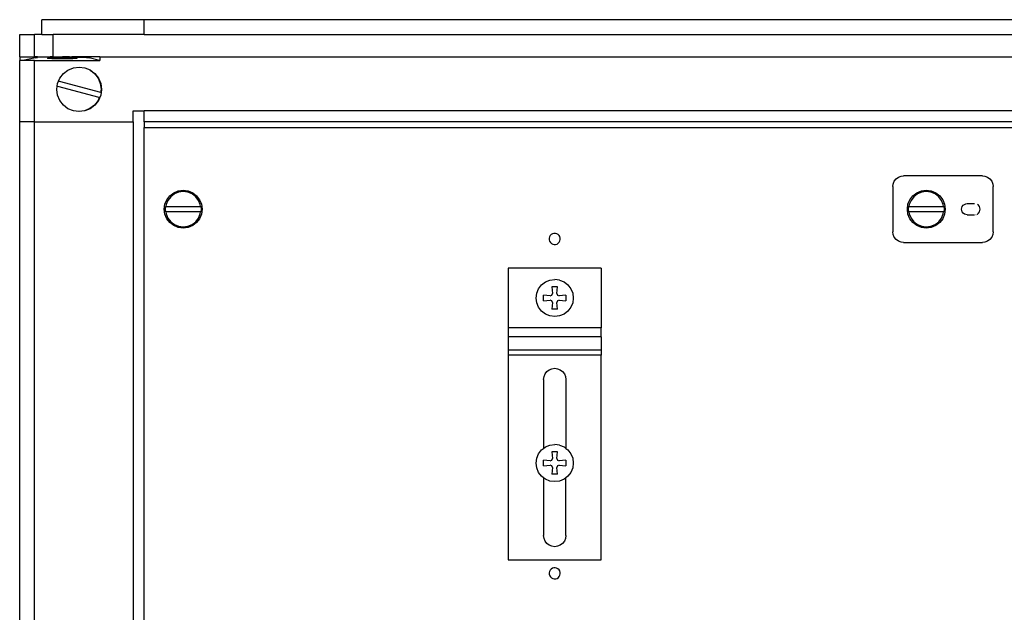
# Model space of a CAD drawing. Extents: x -274 to 274, y -451 to 451.
# Drawn here: x -274 to -9, y 292 to 451 of the extents above; entities that cross this region are included whole.
import ezdxf

# ---------------------------------------------------------------- set-up
doc = ezdxf.new("R2010")
doc.units = 0
doc.header["$MEASUREMENT"] = 0
doc.layers.get('0').update_dxf_attribs({"linetype": 'CONTINUOUS'})

msp = doc.modelspace()

# ---------------------------------------------------------------- linework, layer by layer
for p, q in [((-268, 447), (-268, 451)), ((-240.5, 451), (-268, 451)), ((-240.5, 447), (-240.5, 451)), ((240.5, 451), (-240.5, 451)), ((-274, 441), (-274, 447)), ((-274, 447), (-270, 447)), ((-270, 441), (-270, 447)), ((-268, 447), (-270, 447)), ((-268, 447), (-265, 447)), ((-265, 441), (-265, 447)), ((-240.5, 447), (-265, 447)), ((-240.5, 447), (240.5, 447)), ((-274, 441), (-274, 440)), ((-274, 441), (-270, 441)), ((-274, 423.5), (-274, 440)), ((-273.12, 440), (-274, 440)), ((-269.74, 440.73), (-273.12, 440)), ((-270, 440), (-273.12, 440)), ((-269.17, 441), (-270, 441)), ((-270, 440), (-252.49, 440)), ((-270, 423.5), (-270, 440)), ((-269.74, 440.73), (-269.17, 440.8)), ((-269.17, 441), (-269.17, 440.8)), ((-269.17, 441), (-265.83, 441)), ((-265.83, 441), (-269.17, 440.8)), ((-265.83, 440.96), (-269.17, 440.8)), ((-266.5, 440.64), (-266.36, 440.69)), ((-266.36, 440.59), (-266.5, 440.64)), ((-266.36, 440.69), (-265.96, 440.74)), ((-265.96, 440.55), (-266.36, 440.59)), ((-265.96, 440.74), (-265.33, 440.78)), ((-265.33, 440.51), (-265.96, 440.55)), ((-265.83, 441), (-265.83, 440.96)), ((-265, 441), (-265.83, 441)), ((-265.83, 440.96), (-265, 441)), ((-265.33, 440.78), (-264.5, 440.81)), ((-264.5, 440.48), (-265.33, 440.51)), ((-265, 441), (-264.44, 440.99)), ((-264.5, 440.81), (-263.54, 440.83)), ((-263.54, 440.46), (-264.5, 440.48)), ((-264.44, 440.99), (-262.5, 441)), ((-263.54, 440.83), (-262.5, 440.83)), ((-262.5, 440.45), (-263.54, 440.46)), ((-260.56, 440.99), (-262.5, 441)), ((-262.5, 440.83), (-261.46, 440.83)), ((-261.46, 440.46), (-262.5, 440.45)), ((-261.46, 440.83), (-260.5, 440.81)), ((-260.5, 440.48), (-261.46, 440.46)), ((-260.56, 440.99), (-260, 441)), ((-260.5, 440.81), (-259.67, 440.78)), ((-259.67, 440.51), (-260.5, 440.48)), ((-260, 441), (-258.75, 440.95)), ((-252.45, 441), (-260, 441)), ((-259.67, 440.78), (-259.04, 440.74)), ((-259.04, 440.55), (-259.67, 440.51)), ((-259.04, 440.74), (-258.64, 440.69)), ((-258.64, 440.59), (-259.04, 440.55)), ((-258.75, 440.95), (-257.2, 440.89)), ((-258.64, 440.69), (-258.5, 440.64)), ((-258.5, 440.64), (-258.64, 440.59)), ((-257.2, 440.89), (-256, 440.82)), ((-256, 440.82), (-255.26, 440.73)), ((-252.49, 440), (-255.26, 440.73)), ((-252.49, 440), (-252.45, 440)), ((-252.45, 441), (-252.45, 440)), ((-252.45, 441), (252.45, 441)), ((-262.24, 436.49), (-261, 437.45)), ((-261, 437.45), (-259.55, 438.05)), ((-259.55, 438.05), (-258, 438.25)), ((-258, 438.25), (-256.45, 438.05)), ((-256.45, 438.05), (-255.07, 437.47)), ((-255.07, 437.47), (-253.84, 436.52)), ((-255.07, 437.47), (-255, 437.45)), ((-255, 437.45), (-253.76, 436.49)), ((-263.52, 434.47), (-263.2, 435.25)), ((-263.2, 435.25), (-262.24, 436.49)), ((-253.84, 436.52), (-252.9, 435.28)), ((-253.76, 436.49), (-252.8, 435.25)), ((-252.9, 435.28), (-252.31, 433.83)), ((-252.8, 435.25), (-252.2, 433.8)), ((-264, 432.25), (-263.89, 433.08)), ((-263.8, 430.7), (-264, 432.25)), ((-263.89, 433.08), (-263.8, 433.8)), ((-263.72, 433.04), (-263.89, 433.08)), ((-263.8, 433.8), (-263.52, 434.47)), ((-252.65, 430.07), (-263.72, 433.04)), ((-263.52, 434.47), (-263.35, 434.43)), ((-263.35, 434.43), (-252.28, 431.46)), ((-252.31, 433.83), (-252.11, 432.28)), ((-252.11, 432.28), (-252.22, 431.45)), ((-252.2, 433.8), (-252, 432.25)), ((-252, 432.25), (-252.2, 430.7)), ((-263.2, 429.25), (-263.8, 430.7)), ((-252.6, 430.06), (-252.92, 429.28)), ((-252.2, 430.7), (-252.8, 429.25)), ((-252.6, 430.06), (-252.65, 430.07)), ((-252.28, 431.46), (-252.22, 431.45)), ((-262.24, 428.01), (-263.2, 429.25)), ((-261, 427.05), (-262.24, 428.01)), ((-259.55, 426.45), (-261, 427.05)), ((-255.1, 427.08), (-256.53, 426.48)), ((-255, 427.05), (-256.45, 426.45)), ((-253.87, 428.04), (-255.1, 427.08)), ((-253.76, 428.01), (-255, 427.05)), ((-252.92, 429.28), (-253.87, 428.04)), ((-252.8, 429.25), (-253.76, 428.01)), ((-258.07, 426.27), (-259.55, 426.45)), ((-256.53, 426.48), (-258.07, 426.27)), ((-258, 426.25), (-258.07, 426.27)), ((-256.45, 426.45), (-258, 426.25)), ((-243.5, 426.5), (-240.5, 426.5)), ((-243.5, 423.5), (-243.5, 426.5)), ((-240.5, 423.5), (-240.5, 426.5)), ((240.5, 426.5), (-240.5, 426.5)), ((-270, 423.5), (-274, 423.5)), ((-274, -423.5), (-274, 423.5)), ((-270, 423.5), (-243.5, 423.5)), ((-270, -423.5), (-270, 423.5)), ((-243.5, 423.5), (-243.5, -423.5)), ((240.5, 423.5), (-240.5, 423.5)), ((-240.5, 423.5), (-240.5, 422)), ((-240.5, 422), (-5.99, 422)), ((-240.5, 109), (-240.5, 422)), ((-38.6, 407.51), (-38.12, 408.14)), ((-38.12, 408.14), (-37.5, 408.62)), ((-37.5, 408.62), (-36.77, 408.92)), ((-36.77, 408.92), (-36.12, 409)), ((-14.86, 409), (-36.12, 409)), ((-14.86, 409), (-14.21, 408.92)), ((-14.21, 408.92), (-13.48, 408.62)), ((-13.48, 408.62), (-12.85, 408.14)), ((-12.85, 408.14), (-12.37, 407.51)), ((-38.99, 406.13), (-38.9, 406.78)), ((-38.99, 406.13), (-38.99, 393.87)), ((-38.9, 406.78), (-38.6, 407.51)), ((-12.37, 407.51), (-12.07, 406.78)), ((-12.07, 406.78), (-11.99, 406.13)), ((-11.99, 393.87), (-11.99, 406.13)), ((-234.4, 402.55), (-233.59, 403.61)), ((-233.35, 403.36), (-234.1, 402.38)), ((-233.59, 403.61), (-232.53, 404.41)), ((-232.36, 404.12), (-233.35, 403.36)), ((-232.53, 404.41), (-231.31, 404.92)), ((-231.22, 404.59), (-232.36, 404.12)), ((-231.31, 404.92), (-229.99, 405.1)), ((-229.99, 404.75), (-231.22, 404.59)), ((-229.99, 405.1), (-228.67, 404.92)), ((-228.76, 404.59), (-229.99, 404.75)), ((-227.61, 404.12), (-228.76, 404.59)), ((-228.67, 404.92), (-227.44, 404.41)), ((-226.63, 403.36), (-227.61, 404.12)), ((-227.44, 404.41), (-226.38, 403.61)), ((-225.87, 402.38), (-226.63, 403.36)), ((-226.38, 403.61), (-225.57, 402.55)), ((-34.4, 402.55), (-33.59, 403.61)), ((-33.35, 403.36), (-34.1, 402.38)), ((-33.59, 403.61), (-32.53, 404.41)), ((-32.36, 404.12), (-33.35, 403.36)), ((-32.53, 404.41), (-31.31, 404.92)), ((-31.22, 404.59), (-32.36, 404.12)), ((-31.31, 404.92), (-29.99, 405.1)), ((-29.99, 404.75), (-31.22, 404.59)), ((-30.99, 404.79), (-30.95, 404.81)), ((-30.95, 404.78), (-30.99, 404.79)), ((-30.95, 404.81), (-30.85, 404.84)), ((-30.85, 404.79), (-30.95, 404.78)), ((-30.85, 404.84), (-30.69, 404.87)), ((-30.69, 404.8), (-30.85, 404.79)), ((-30.69, 404.87), (-30.49, 404.9)), ((-30.48, 404.82), (-30.69, 404.8)), ((-30.49, 404.9), (-30.25, 404.94)), ((-30.25, 404.84), (-30.48, 404.82)), ((-30.25, 404.94), (-29.99, 404.97)), ((-29.99, 404.87), (-30.25, 404.84)), ((-29.99, 405.1), (-28.67, 404.92)), ((-29.99, 404.97), (-29.73, 404.94)), ((-29.73, 404.84), (-29.99, 404.87)), ((-28.76, 404.59), (-29.99, 404.75)), ((-29.73, 404.94), (-29.49, 404.9)), ((-29.49, 404.82), (-29.73, 404.84)), ((-29.49, 404.9), (-29.28, 404.87)), ((-29.28, 404.8), (-29.49, 404.82)), ((-29.28, 404.87), (-29.12, 404.84)), ((-29.28, 404.8), (-29.12, 404.79)), ((-29.12, 404.84), (-29.02, 404.81)), ((-29.02, 404.78), (-29.12, 404.79)), ((-29.02, 404.81), (-28.99, 404.79)), ((-28.99, 404.79), (-29.02, 404.78)), ((-27.61, 404.12), (-28.76, 404.59)), ((-28.67, 404.92), (-27.44, 404.41)), ((-26.63, 403.36), (-27.61, 404.12)), ((-27.44, 404.41), (-26.38, 403.61)), ((-25.87, 402.38), (-26.63, 403.36)), ((-26.38, 403.61), (-25.57, 402.55)), ((-235.08, 400), (-234.91, 401.32)), ((-234.91, 401.32), (-234.4, 402.55)), ((-234.78, 400.72), (-234.87, 400)), ((-234.78, 400.72), (-234.64, 400.72)), ((-234.57, 401.23), (-234.64, 400.72)), ((-234.64, 400.72), (-225.33, 400.72)), ((-234.1, 402.38), (-234.57, 401.23)), ((-225.4, 401.23), (-225.87, 402.38)), ((-225.57, 402.55), (-225.07, 401.32)), ((-225.33, 400.72), (-225.4, 401.23)), ((-225.33, 400.72), (-225.2, 400.72)), ((-225.1, 400), (-225.2, 400.72)), ((-225.07, 401.32), (-224.89, 400)), ((-35.08, 400), (-34.91, 401.32)), ((-34.91, 401.32), (-34.4, 402.55)), ((-34.78, 400.72), (-34.87, 400)), ((-34.78, 400.72), (-34.64, 400.72)), ((-34.57, 401.23), (-34.64, 400.72)), ((-34.64, 400.72), (-25.33, 400.72)), ((-34.1, 402.38), (-34.57, 401.23)), ((-25.4, 401.23), (-25.87, 402.38)), ((-25.57, 402.55), (-25.07, 401.32)), ((-25.33, 400.72), (-25.4, 401.23)), ((-25.33, 400.72), (-25.2, 400.72)), ((-25.1, 400), (-25.2, 400.72)), ((-25.07, 401.32), (-24.89, 400)), ((-20.49, 400), (-20.44, 400.39)), ((-20.44, 400.39), (-20.29, 400.75)), ((-20.29, 400.75), (-20.05, 401.06)), ((-20.05, 401.06), (-19.74, 401.3)), ((-19.74, 401.3), (-19.38, 401.45)), ((-19.38, 401.45), (-18.99, 401.5)), ((-18.99, 401.5), (-16.99, 401.5)), ((-15.93, 401.06), (-16.24, 401.3)), ((-15.69, 400.75), (-15.93, 401.06)), ((-15.54, 400.39), (-15.69, 400.75)), ((-15.49, 400), (-15.54, 400.39)), ((-234.91, 398.68), (-235.08, 400)), ((-234.4, 397.45), (-234.91, 398.68)), ((-234.87, 400), (-234.78, 399.28)), ((-234.78, 399.28), (-234.64, 399.28)), ((-225.33, 399.28), (-234.64, 399.28)), ((-234.64, 399.28), (-234.57, 398.77)), ((-234.57, 398.77), (-234.1, 397.63)), ((-234.1, 397.63), (-233.35, 396.64)), ((-226.63, 396.64), (-225.87, 397.63)), ((-225.87, 397.63), (-225.4, 398.77)), ((-225.07, 398.68), (-225.57, 397.45)), ((-225.4, 398.77), (-225.33, 399.28)), ((-225.2, 399.28), (-225.33, 399.28)), ((-225.2, 399.28), (-225.1, 400)), ((-224.89, 400), (-225.07, 398.68)), ((-34.91, 398.68), (-35.08, 400)), ((-34.4, 397.45), (-34.91, 398.68)), ((-34.87, 400), (-34.78, 399.28)), ((-34.78, 399.28), (-34.64, 399.28)), ((-25.33, 399.28), (-34.64, 399.28)), ((-34.64, 399.28), (-34.57, 398.77)), ((-34.57, 398.77), (-34.1, 397.63)), ((-34.1, 397.63), (-33.35, 396.64)), ((-26.63, 396.64), (-25.87, 397.63)), ((-25.87, 397.63), (-25.4, 398.77)), ((-25.07, 398.68), (-25.57, 397.45)), ((-25.4, 398.77), (-25.33, 399.28)), ((-25.2, 399.28), (-25.33, 399.28)), ((-25.2, 399.28), (-25.1, 400)), ((-24.89, 400), (-25.07, 398.68)), ((-20.44, 399.61), (-20.49, 400)), ((-20.29, 399.25), (-20.44, 399.61)), ((-20.05, 398.94), (-20.29, 399.25)), ((-19.74, 398.7), (-20.05, 398.94)), ((-19.38, 398.55), (-19.74, 398.7)), ((-18.99, 398.5), (-19.38, 398.55)), ((-18.99, 398.5), (-16.99, 398.5)), ((-16.65, 398.55), (-16.6, 398.55)), ((-16.29, 398.68), (-16.24, 398.7)), ((-16.24, 398.7), (-15.93, 398.94)), ((-15.93, 398.94), (-15.69, 399.25)), ((-15.69, 399.25), (-15.54, 399.61)), ((-15.54, 399.61), (-15.49, 400)), ((-233.59, 396.4), (-234.4, 397.45)), ((-232.53, 395.59), (-233.59, 396.4)), ((-233.35, 396.64), (-232.36, 395.89)), ((-231.31, 395.08), (-232.53, 395.59)), ((-232.36, 395.89), (-231.22, 395.41)), ((-229.99, 394.91), (-231.31, 395.08)), ((-231.22, 395.41), (-229.99, 395.25)), ((-229.99, 395.25), (-228.76, 395.41)), ((-228.67, 395.08), (-229.99, 394.91)), ((-228.76, 395.41), (-227.61, 395.89)), ((-227.44, 395.59), (-228.67, 395.08)), ((-227.61, 395.89), (-226.63, 396.64)), ((-226.38, 396.4), (-227.44, 395.59)), ((-225.57, 397.45), (-226.38, 396.4)), ((-33.59, 396.4), (-34.4, 397.45)), ((-32.53, 395.59), (-33.59, 396.4)), ((-33.35, 396.64), (-32.36, 395.89)), ((-31.31, 395.08), (-32.53, 395.59)), ((-32.36, 395.89), (-31.22, 395.41)), ((-29.99, 394.91), (-31.31, 395.08)), ((-31.22, 395.41), (-29.99, 395.25)), ((-30.99, 395.21), (-30.95, 395.22)), ((-30.95, 395.19), (-30.99, 395.21)), ((-30.95, 395.22), (-30.85, 395.22)), ((-30.85, 395.17), (-30.95, 395.19)), ((-30.69, 395.21), (-30.85, 395.22)), ((-30.69, 395.14), (-30.85, 395.17)), ((-30.69, 395.21), (-30.49, 395.19)), ((-30.49, 395.1), (-30.69, 395.14)), ((-30.49, 395.19), (-30.25, 395.16)), ((-30.25, 395.07), (-30.49, 395.1)), ((-30.25, 395.16), (-29.99, 395.13)), ((-29.99, 395.03), (-30.25, 395.07)), ((-29.99, 395.25), (-28.76, 395.41)), ((-29.99, 395.13), (-29.73, 395.16)), ((-28.67, 395.08), (-29.99, 394.91)), ((-29.73, 395.07), (-29.99, 395.03)), ((-29.73, 395.16), (-29.49, 395.19)), ((-29.49, 395.1), (-29.73, 395.07)), ((-29.49, 395.19), (-29.28, 395.21)), ((-29.28, 395.14), (-29.49, 395.1)), ((-29.28, 395.21), (-29.12, 395.22)), ((-29.12, 395.17), (-29.28, 395.14)), ((-29.12, 395.22), (-29.02, 395.22)), ((-29.02, 395.19), (-29.12, 395.17)), ((-29.02, 395.22), (-28.99, 395.21)), ((-28.99, 395.21), (-29.02, 395.19)), ((-28.76, 395.41), (-27.61, 395.89)), ((-27.44, 395.59), (-28.67, 395.08)), ((-27.61, 395.89), (-26.63, 396.64)), ((-26.38, 396.4), (-27.44, 395.59)), ((-25.57, 397.45), (-26.38, 396.4)), ((-131.39, 392.55), (-131.48, 392.17)), ((-131.2, 392.89), (-131.39, 392.55)), ((-130.93, 393.17), (-131.2, 392.89)), ((-130.59, 393.38), (-130.93, 393.17)), ((-130.22, 393.48), (-130.59, 393.38)), ((-129.82, 393.49), (-130.22, 393.48)), ((-129.44, 393.4), (-129.82, 393.49)), ((-129.1, 393.21), (-129.44, 393.4)), ((-128.82, 392.94), (-129.1, 393.21)), ((-128.61, 392.61), (-128.82, 392.94)), ((-128.5, 392.23), (-128.61, 392.61)), ((-128.5, 391.84), (-128.5, 392.23)), ((-38.9, 393.22), (-38.99, 393.87)), ((-38.6, 392.49), (-38.9, 393.22)), ((-38.12, 391.87), (-38.6, 392.49)), ((-12.37, 392.49), (-12.85, 391.87)), ((-12.07, 393.22), (-12.37, 392.49)), ((-11.99, 393.87), (-12.07, 393.22)), ((-131.48, 392.17), (-131.47, 391.77)), ((-131.47, 391.77), (-131.36, 391.4)), ((-131.36, 391.4), (-131.16, 391.06)), ((-131.16, 391.06), (-130.87, 390.79)), ((-130.87, 390.79), (-130.53, 390.6)), ((-130.53, 390.6), (-130.15, 390.51)), ((-130.15, 390.51), (-129.76, 390.52)), ((-129.76, 390.52), (-129.38, 390.63)), ((-129.38, 390.63), (-129.05, 390.83)), ((-129.05, 390.83), (-128.78, 391.12)), ((-128.78, 391.12), (-128.59, 391.46)), ((-128.59, 391.46), (-128.5, 391.84)), ((-37.5, 391.39), (-38.12, 391.87)), ((-36.77, 391.09), (-37.5, 391.39)), ((-36.12, 391), (-36.77, 391.09)), ((-36.12, 391), (-14.86, 391)), ((-14.21, 391.09), (-14.86, 391)), ((-13.48, 391.39), (-14.21, 391.09)), ((-12.85, 391.87), (-13.48, 391.39)), ((-142.49, 384.1), (-142.49, 368.1)), ((-117.49, 384.1), (-142.49, 384.1)), ((-117.49, 384.1), (-117.49, 368.1)), ((-134.32, 378.6), (-133.52, 379.64)), ((-133.52, 379.64), (-132.49, 380.43)), ((-132.49, 380.43), (-131.28, 380.93)), ((-131.28, 380.93), (-129.99, 381.1)), ((-129.24, 379.1), (-130.74, 379.1)), ((-130.74, 379.1), (-130.58, 377.3)), ((-128.69, 380.93), (-129.99, 381.1)), ((-129.39, 377.3), (-129.24, 379.1)), ((-128.69, 380.93), (-127.49, 380.43)), ((-127.49, 380.43), (-126.45, 379.64)), ((-126.45, 379.64), (-125.66, 378.6)), ((-134.99, 376.1), (-134.82, 377.39)), ((-134.82, 377.39), (-134.32, 378.6)), ((-132.99, 375.35), (-132.99, 376.85)), ((-131.19, 376.69), (-132.99, 376.85)), ((-131.19, 376.69), (-130.74, 376.85)), ((-130.74, 376.85), (-130.58, 377.3)), ((-129.39, 377.3), (-129.24, 376.85)), ((-129.24, 376.85), (-128.79, 376.69)), ((-126.99, 376.85), (-128.79, 376.69)), ((-126.99, 376.85), (-126.99, 375.35)), ((-125.66, 378.6), (-125.16, 377.39)), ((-125.16, 377.39), (-124.99, 376.1)), ((-134.82, 374.81), (-134.99, 376.1)), ((-134.32, 373.6), (-134.82, 374.81)), ((-132.99, 375.35), (-131.19, 375.51)), ((-130.74, 375.35), (-131.19, 375.51)), ((-130.58, 374.9), (-130.74, 375.35)), ((-130.58, 374.9), (-130.74, 373.1)), ((-129.24, 375.35), (-129.39, 374.9)), ((-129.24, 373.1), (-129.39, 374.9)), ((-128.79, 375.51), (-129.24, 375.35)), ((-128.79, 375.51), (-126.99, 375.35)), ((-125.16, 374.81), (-125.66, 373.6)), ((-124.99, 376.1), (-125.16, 374.81)), ((-133.52, 372.56), (-134.32, 373.6)), ((-132.49, 371.77), (-133.52, 372.56)), ((-131.28, 371.27), (-132.49, 371.77)), ((-129.99, 371.1), (-131.28, 371.27)), ((-129.24, 373.1), (-130.74, 373.1)), ((-128.69, 371.27), (-129.99, 371.1)), ((-127.49, 371.77), (-128.69, 371.27)), ((-126.45, 372.56), (-127.49, 371.77)), ((-125.66, 373.6), (-126.45, 372.56)), ((-117.49, 368.1), (-142.49, 368.1)), ((-142.49, 368.1), (-142.49, 365.63)), ((-117.49, 365.63), (-117.49, 368.1)), ((-117.49, 365.63), (-142.49, 365.63)), ((-142.49, 365.63), (-142.49, 362.09)), ((-117.49, 365.63), (-117.49, 362.09)), ((-117.49, 362.09), (-142.49, 362.09)), ((-142.49, 362.09), (-142.49, 360.68)), ((-142.49, 360.68), (-142.49, 305.68)), ((-117.49, 360.68), (-142.49, 360.68)), ((-117.49, 362.09), (-117.49, 360.68)), ((-117.49, 305.68), (-117.49, 360.68)), ((-132.88, 354.95), (-132.59, 355.68)), ((-132.59, 355.68), (-132.11, 356.3)), ((-132.11, 356.3), (-131.49, 356.77)), ((-131.49, 356.77), (-130.76, 357.07)), ((-130.76, 357.07), (-129.99, 357.18)), ((-129.99, 357.18), (-129.21, 357.07)), ((-129.21, 357.07), (-128.49, 356.77)), ((-128.49, 356.77), (-127.87, 356.3)), ((-127.87, 356.3), (-127.39, 355.68)), ((-127.39, 355.68), (-127.09, 354.95)), ((-132.99, 354.18), (-132.88, 354.95)), ((-132.99, 354.18), (-132.99, 335.62)), ((-127.09, 354.95), (-126.99, 354.18)), ((-126.99, 354.18), (-126.99, 335.62)), ((-131.28, 336.5), (-129.99, 336.68)), ((-128.69, 336.5), (-129.99, 336.68)), ((-134.82, 332.97), (-134.32, 334.18)), ((-134.32, 334.18), (-133.52, 335.21)), ((-133.52, 335.21), (-132.99, 335.62)), ((-132.99, 335.62), (-132.49, 336.01)), ((-132.49, 336.01), (-131.28, 336.5)), ((-129.24, 334.68), (-130.74, 334.68)), ((-130.74, 334.68), (-130.58, 332.88)), ((-129.39, 332.88), (-129.24, 334.68)), ((-128.69, 336.5), (-127.49, 336.01)), ((-127.49, 336.01), (-126.99, 335.62)), ((-126.99, 335.62), (-126.45, 335.21)), ((-126.45, 335.21), (-125.66, 334.18)), ((-125.66, 334.18), (-125.16, 332.97)), ((-134.99, 331.68), (-134.82, 332.97)), ((-134.82, 330.38), (-134.99, 331.68)), ((-132.99, 330.93), (-132.99, 332.43)), ((-131.19, 332.27), (-132.99, 332.43)), ((-131.19, 332.27), (-130.74, 332.43)), ((-130.74, 332.43), (-130.58, 332.88)), ((-129.39, 332.88), (-129.24, 332.43)), ((-129.24, 332.43), (-128.79, 332.27)), ((-126.99, 332.43), (-128.79, 332.27)), ((-126.99, 332.43), (-126.99, 330.93)), ((-125.16, 332.97), (-124.99, 331.68)), ((-124.99, 331.68), (-125.16, 330.38)), ((-134.32, 329.18), (-134.82, 330.38)), ((-133.52, 328.14), (-134.32, 329.18)), ((-132.99, 330.93), (-131.19, 331.08)), ((-130.74, 330.93), (-131.19, 331.08)), ((-130.58, 330.48), (-130.74, 330.93)), ((-130.58, 330.48), (-130.74, 328.68)), ((-129.24, 328.68), (-130.74, 328.68)), ((-129.24, 330.93), (-129.39, 330.48)), ((-129.24, 328.68), (-129.39, 330.48)), ((-128.79, 331.08), (-129.24, 330.93)), ((-128.79, 331.08), (-126.99, 330.93)), ((-125.66, 329.18), (-126.45, 328.14)), ((-125.16, 330.38), (-125.66, 329.18)), ((-132.99, 327.73), (-133.52, 328.14)), ((-132.49, 327.35), (-132.99, 327.73)), ((-132.99, 327.73), (-132.99, 312.18)), ((-131.28, 326.85), (-132.49, 327.35)), ((-129.99, 326.68), (-131.28, 326.85)), ((-128.69, 326.85), (-129.99, 326.68)), ((-127.49, 327.35), (-128.69, 326.85)), ((-126.99, 327.73), (-127.49, 327.35)), ((-126.45, 328.14), (-126.99, 327.73)), ((-126.99, 312.18), (-126.99, 327.73)), ((-132.88, 311.4), (-132.99, 312.18)), ((-132.59, 310.68), (-132.88, 311.4)), ((-132.11, 310.05), (-132.59, 310.68)), ((-127.39, 310.68), (-127.87, 310.05)), ((-127.09, 311.4), (-127.39, 310.68)), ((-126.99, 312.18), (-127.09, 311.4)), ((-131.49, 309.58), (-132.11, 310.05)), ((-130.76, 309.28), (-131.49, 309.58)), ((-129.99, 309.18), (-130.76, 309.28)), ((-129.21, 309.28), (-129.99, 309.18)), ((-128.49, 309.58), (-129.21, 309.28)), ((-127.87, 310.05), (-128.49, 309.58)), ((-142.49, 305.68), (-117.49, 305.68)), ((-131.4, 302.51), (-131.48, 302.13)), ((-131.48, 302.13), (-131.46, 301.74)), ((-131.22, 302.86), (-131.4, 302.51)), ((-130.96, 303.15), (-131.22, 302.86)), ((-130.63, 303.36), (-130.96, 303.15)), ((-130.25, 303.48), (-130.63, 303.36)), ((-129.86, 303.5), (-130.25, 303.48)), ((-129.48, 303.41), (-129.86, 303.5)), ((-129.13, 303.23), (-129.48, 303.41)), ((-128.84, 302.97), (-129.13, 303.23)), ((-128.63, 302.64), (-128.84, 302.97)), ((-128.51, 302.27), (-128.63, 302.64)), ((-128.49, 301.88), (-128.51, 302.27)), ((-131.46, 301.74), (-131.34, 301.36)), ((-131.34, 301.36), (-131.13, 301.03)), ((-131.13, 301.03), (-130.84, 300.77)), ((-130.84, 300.77), (-130.5, 300.59)), ((-130.5, 300.59), (-130.11, 300.51)), ((-130.11, 300.51), (-129.72, 300.53)), ((-129.72, 300.53), (-129.35, 300.64)), ((-129.35, 300.64), (-129.02, 300.86)), ((-129.02, 300.86), (-128.76, 301.15)), ((-128.76, 301.15), (-128.58, 301.49)), ((-128.58, 301.49), (-128.49, 301.88))]:
    msp.add_line(p, q)

doc.saveas('drawing.dxf')
